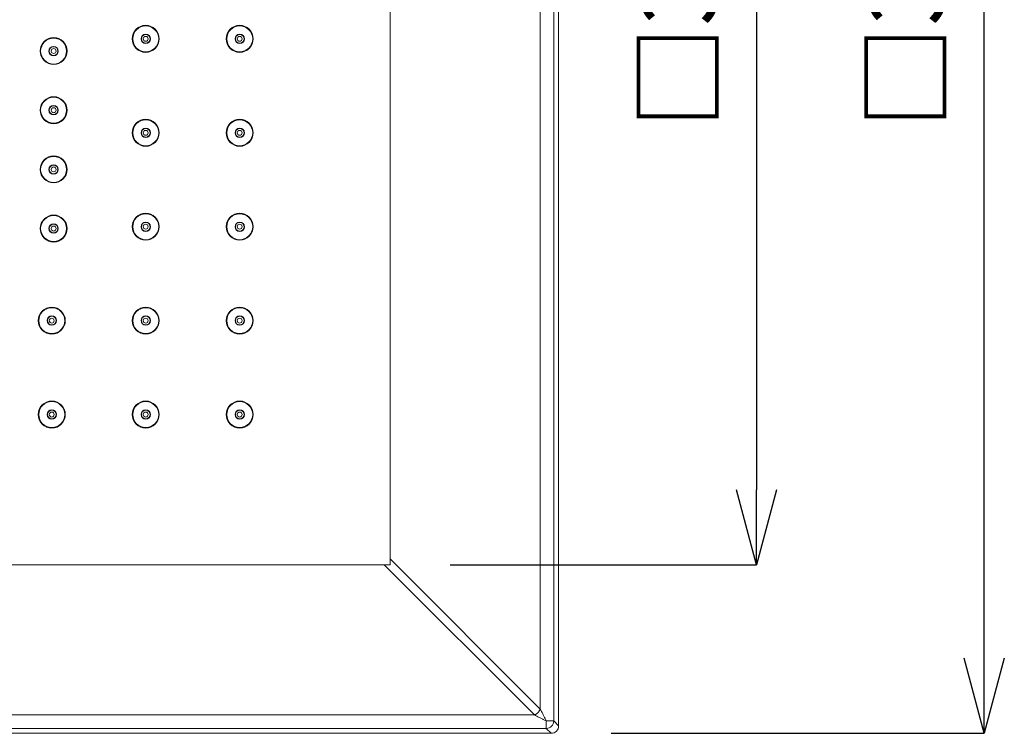
# Model space of a CAD drawing. Units: inches. Extents: x 4842 to 6522, y -3063 to -687.
# Drawn here: x 5438 to 5700, y -1407 to -1217 of the extents above; entities that cross this region are included whole.
import ezdxf

# ---------------------------------------------------------------- set-up
doc = ezdxf.new("R2010")
doc.units = ezdxf.units.IN
doc.header["$MEASUREMENT"] = 0
doc.layers.add('_U+30EC_U+30A4_U+30E4_U+30FC 1', color=7, linetype='Continuous')
doc.layers.add('寸法', color=3, linetype='Continuous', lineweight=20)
doc.styles.add('japanese', font='romans.shx', dxfattribs={"bigfont": 'bigfont.shx'})
doc.dimstyles.new('KIHON1対8', dxfattribs={"dimscale": 10, "dimtxt": 2, "dimasz": 2, "dimexe": 0, "dimexo": 1.6, "dimgap": 0.8, "dimtad": 1, "dimdec": 0, "dimdsep": 46, "dimtxsty": 'japanese', "dimblk": 'OPEN30', "dimcen": 2.5, "dimadec": 0, "dimazin": 0, "dimtfac": 1, "dimtdec": 0, "dimtmove": 0, "dimatfit": 0, "dimfxl": 1, "dimarcsym": 0})

# ---------------------------------------------------------------- blocks, each defined once
blk = doc.blocks.new('_Open30')
at = {"color": 0, "linetype": 'ByBlock', "lineweight": -2}
for p, q in [((-1, 0.268), (0, 0)), ((0, 0), (-1, -0.268)), ((0, 0), (-1, 0))]:
    blk.add_line(p, q, dxfattribs=at)
blk = doc.blocks.new('*D1')
at = {"layer": 'Defpoints', "color": 0}
for p in [(5579.32, -1012.33), (5694.51, -1012.33), (5579.32, -1407.02)]:
    blk.add_point(p, dxfattribs=at)
at = {"layer": '寸法', "color": 0, "lineweight": -2}
for p, q in [((5595.32, -1012.33), (5694.51, -1012.33)), ((5694.51, -1387.02), (5694.51, -1032.33)), ((5595.32, -1407.02), (5694.51, -1407.02))]:
    blk.add_line(p, q, dxfattribs=at)
at = {"layer": '寸法', "color": 0, "lineweight": -2, "xscale": 20, "yscale": 20, "zscale": 20}
for p, rotation in [((5694.51, -1012.33), 90), ((5694.51, -1407.02), 270)]:
    blk.add_blockref('_Open30', p, dxfattribs=dict(at, rotation=rotation))
at = {"layer": '寸法', "color": 0, "insert": (5676.51, -1209.68), "char_height": 20, "attachment_point": 5, "rotation": 90, "style": 'japanese'}
blk.add_mtext('□395', dxfattribs=at)
blk = doc.blocks.new('*D2')
at = {"layer": 'Defpoints', "color": 0}
for p in [(5536.48, -1057.18), (5536.48, -1362.18), (5633.95, -1362.18)]:
    blk.add_point(p, dxfattribs=at)
at = {"layer": '寸法', "color": 0, "lineweight": -2}
for p, q in [((5552.48, -1057.18), (5633.95, -1057.18)), ((5633.95, -1077.18), (5633.95, -1342.18)), ((5552.48, -1362.18), (5633.95, -1362.18))]:
    blk.add_line(p, q, dxfattribs=at)
at = {"layer": '寸法', "color": 0, "lineweight": -2, "xscale": 20, "yscale": 20, "zscale": 20}
for p, rotation in [((5633.95, -1057.18), 90), ((5633.95, -1362.18), 270)]:
    blk.add_blockref('_Open30', p, dxfattribs=dict(at, rotation=rotation))
at = {"layer": '寸法', "color": 0, "insert": (5615.95, -1209.68), "char_height": 20, "attachment_point": 5, "rotation": 90, "style": 'japanese'}
blk.add_mtext('□305', dxfattribs=at)

msp = doc.modelspace()

# ---------------------------------------------------------------- linework, layer by layer
at = {"layer": '_U+30EC_U+30A4_U+30E4_U+30FC 1', "color": 7, "lineweight": 18}
for points in [[(5580.03, -1015.63), (5580.03, -1403.73)], [(5581.32, -1014.33), (5581.32, -1405.02)], [(5536.48, -1362.18), (5536.48, -1057.18)], [(5231.48, -1362.18), (5536.48, -1362.18)], [(5578.03, -1405.73), (5189.93, -1405.73)], [(5579.32, -1407.02), (5188.64, -1407.02)]]:
    msp.add_lwpolyline(points, dxfattribs=at)
at = {"layer": '_U+30EC_U+30A4_U+30E4_U+30FC 1', "color": 7, "lineweight": 9}
for points in [[(5576.44, -1018.8), (5576.44, -1400.56)], [(5576.44, -1400.56), (5536.48, -1360.59)], [(5574.86, -1402.14), (5534.89, -1362.18)], [(5576.44, -1400.56), (5576.42, -1400.63), (5576.38, -1400.7), (5576.35, -1400.77), (5576.31, -1400.85), (5576.27, -1400.92), (5576.23, -1400.99), (5576.18, -1401.06), (5576.14, -1401.13), (5576.09, -1401.2), (5576.03, -1401.27), (5575.98, -1401.34), (5575.92, -1401.41), (5575.86, -1401.47), (5575.84, -1401.49), (5575.77, -1401.56), (5575.71, -1401.62), (5575.64, -1401.68), (5575.57, -1401.73), (5575.51, -1401.78), (5575.44, -1401.83), (5575.36, -1401.88), (5575.29, -1401.93), (5575.22, -1401.97), (5575.15, -1402.01), (5575.08, -1402.05), (5575, -1402.08), (5574.93, -1402.11), (5574.86, -1402.14)], [(5578.03, -1403.73), (5577.87, -1403.41), (5577.71, -1403.09), (5577.55, -1402.78), (5577.4, -1402.46), (5577.24, -1402.14), (5577.08, -1401.82), (5576.92, -1401.51), (5576.76, -1401.19), (5576.6, -1400.87), (5576.44, -1400.56)], [(5574.86, -1402.14), (5193.1, -1402.14)], [(5578.03, -1403.73), (5577.85, -1403.64), (5577.53, -1403.48), (5577.21, -1403.32), (5577.08, -1403.25), (5576.76, -1403.09), (5576.44, -1402.94), (5576.13, -1402.78), (5575.81, -1402.62), (5575.49, -1402.46), (5575.17, -1402.3), (5574.86, -1402.14)], [(5580.03, -1403.73), (5578.03, -1403.73)], [(5578.03, -1405.73), (5578.03, -1403.73)], [(5581.32, -1405.02), (5580.03, -1403.73)], [(5579.32, -1407.02), (5578.03, -1405.73)]]:
    msp.add_lwpolyline(points, dxfattribs=at)
at = {"layer": '_U+30EC_U+30A4_U+30E4_U+30FC 1', "color": 7, "lineweight": 18}
for points in [[(5475.08, -1222.18), (5475.08, -1220.19), (5473.47, -1218.58), (5471.48, -1218.58), (5469.49, -1218.58), (5467.88, -1220.19), (5467.88, -1222.18), (5467.88, -1224.17), (5469.49, -1225.78), (5471.48, -1225.78), (5473.47, -1225.78), (5475.08, -1224.17), (5475.08, -1222.18)], [(5474.93, -1222.18), (5474.93, -1220.27), (5473.39, -1218.73), (5471.48, -1218.73), (5469.57, -1218.73), (5468.03, -1220.27), (5468.03, -1222.18), (5468.03, -1224.08), (5469.57, -1225.63), (5471.48, -1225.63), (5473.39, -1225.63), (5474.93, -1224.08), (5474.93, -1222.18)], [(5500.08, -1222.18), (5500.08, -1220.19), (5498.47, -1218.58), (5496.48, -1218.58), (5494.49, -1218.58), (5492.88, -1220.19), (5492.88, -1222.18), (5492.88, -1224.17), (5494.49, -1225.78), (5496.48, -1225.78), (5498.47, -1225.78), (5500.08, -1224.17), (5500.08, -1222.18)], [(5499.93, -1222.18), (5499.93, -1220.27), (5498.39, -1218.73), (5496.48, -1218.73), (5494.57, -1218.73), (5493.03, -1220.27), (5493.03, -1222.18), (5493.03, -1224.08), (5494.57, -1225.63), (5496.48, -1225.63), (5498.39, -1225.63), (5499.93, -1224.08), (5499.93, -1222.18)], [(5450.58, -1225.43), (5450.58, -1223.44), (5448.97, -1221.83), (5446.98, -1221.83), (5444.99, -1221.83), (5443.38, -1223.44), (5443.38, -1225.43), (5443.38, -1227.42), (5444.99, -1229.03), (5446.98, -1229.03), (5448.97, -1229.03), (5450.58, -1227.42), (5450.58, -1225.43)], [(5450.43, -1225.43), (5450.43, -1223.52), (5448.89, -1221.98), (5446.98, -1221.98), (5445.07, -1221.98), (5443.53, -1223.52), (5443.53, -1225.43), (5443.53, -1227.33), (5445.07, -1228.88), (5446.98, -1228.88), (5448.89, -1228.88), (5450.43, -1227.33), (5450.43, -1225.43)], [(5472.73, -1222.18), (5472.73, -1221.49), (5472.17, -1220.93), (5471.48, -1220.93), (5470.79, -1220.93), (5470.23, -1221.49), (5470.23, -1222.18), (5470.23, -1222.87), (5470.79, -1223.43), (5471.48, -1223.43), (5472.17, -1223.43), (5472.73, -1222.87), (5472.73, -1222.18)], [(5472.13, -1222.18), (5472.13, -1221.82), (5471.84, -1221.53), (5471.48, -1221.53), (5471.12, -1221.53), (5470.83, -1221.82), (5470.83, -1222.18), (5470.83, -1222.54), (5471.12, -1222.83), (5471.48, -1222.83), (5471.84, -1222.83), (5472.13, -1222.54), (5472.13, -1222.18)], [(5497.73, -1222.18), (5497.73, -1221.49), (5497.17, -1220.93), (5496.48, -1220.93), (5495.79, -1220.93), (5495.23, -1221.49), (5495.23, -1222.18), (5495.23, -1222.87), (5495.79, -1223.43), (5496.48, -1223.43), (5497.17, -1223.43), (5497.73, -1222.87), (5497.73, -1222.18)], [(5497.13, -1222.18), (5497.13, -1221.82), (5496.84, -1221.53), (5496.48, -1221.53), (5496.12, -1221.53), (5495.83, -1221.82), (5495.83, -1222.18), (5495.83, -1222.54), (5496.12, -1222.83), (5496.48, -1222.83), (5496.84, -1222.83), (5497.13, -1222.54), (5497.13, -1222.18)], [(5448.23, -1225.43), (5448.23, -1224.74), (5447.67, -1224.18), (5446.98, -1224.18), (5446.29, -1224.18), (5445.73, -1224.74), (5445.73, -1225.43), (5445.73, -1226.12), (5446.29, -1226.68), (5446.98, -1226.68), (5447.67, -1226.68), (5448.23, -1226.12), (5448.23, -1225.43)], [(5447.63, -1225.43), (5447.63, -1225.07), (5447.34, -1224.78), (5446.98, -1224.78), (5446.62, -1224.78), (5446.33, -1225.07), (5446.33, -1225.43), (5446.33, -1225.79), (5446.62, -1226.08), (5446.98, -1226.08), (5447.34, -1226.08), (5447.63, -1225.79), (5447.63, -1225.43)], [(5450.58, -1241.18), (5450.58, -1239.19), (5448.97, -1237.58), (5446.98, -1237.58), (5444.99, -1237.58), (5443.38, -1239.19), (5443.38, -1241.18), (5443.38, -1243.17), (5444.99, -1244.78), (5446.98, -1244.78), (5448.97, -1244.78), (5450.58, -1243.17), (5450.58, -1241.18)], [(5450.43, -1241.18), (5450.43, -1239.27), (5448.89, -1237.73), (5446.98, -1237.73), (5445.07, -1237.73), (5443.53, -1239.27), (5443.53, -1241.18), (5443.53, -1243.08), (5445.07, -1244.63), (5446.98, -1244.63), (5448.89, -1244.63), (5450.43, -1243.08), (5450.43, -1241.18)], [(5448.23, -1241.18), (5448.23, -1240.49), (5447.67, -1239.93), (5446.98, -1239.93), (5446.29, -1239.93), (5445.73, -1240.49), (5445.73, -1241.18), (5445.73, -1241.87), (5446.29, -1242.43), (5446.98, -1242.43), (5447.67, -1242.43), (5448.23, -1241.87), (5448.23, -1241.18)], [(5447.63, -1241.18), (5447.63, -1240.82), (5447.34, -1240.53), (5446.98, -1240.53), (5446.62, -1240.53), (5446.33, -1240.82), (5446.33, -1241.18), (5446.33, -1241.54), (5446.62, -1241.83), (5446.98, -1241.83), (5447.34, -1241.83), (5447.63, -1241.54), (5447.63, -1241.18)], [(5475.08, -1247.18), (5475.08, -1245.19), (5473.47, -1243.58), (5471.48, -1243.58), (5469.49, -1243.58), (5467.88, -1245.19), (5467.88, -1247.18), (5467.88, -1249.17), (5469.49, -1250.78), (5471.48, -1250.78), (5473.47, -1250.78), (5475.08, -1249.17), (5475.08, -1247.18)], [(5474.93, -1247.18), (5474.93, -1245.27), (5473.39, -1243.73), (5471.48, -1243.73), (5469.57, -1243.73), (5468.03, -1245.27), (5468.03, -1247.18), (5468.03, -1249.08), (5469.57, -1250.63), (5471.48, -1250.63), (5473.39, -1250.63), (5474.93, -1249.08), (5474.93, -1247.18)], [(5500.08, -1247.18), (5500.08, -1245.19), (5498.47, -1243.58), (5496.48, -1243.58), (5494.49, -1243.58), (5492.88, -1245.19), (5492.88, -1247.18), (5492.88, -1249.17), (5494.49, -1250.78), (5496.48, -1250.78), (5498.47, -1250.78), (5500.08, -1249.17), (5500.08, -1247.18)], [(5499.93, -1247.18), (5499.93, -1245.27), (5498.39, -1243.73), (5496.48, -1243.73), (5494.57, -1243.73), (5493.03, -1245.27), (5493.03, -1247.18), (5493.03, -1249.08), (5494.57, -1250.63), (5496.48, -1250.63), (5498.39, -1250.63), (5499.93, -1249.08), (5499.93, -1247.18)], [(5472.73, -1247.18), (5472.73, -1246.49), (5472.17, -1245.93), (5471.48, -1245.93), (5470.79, -1245.93), (5470.23, -1246.49), (5470.23, -1247.18), (5470.23, -1247.87), (5470.79, -1248.43), (5471.48, -1248.43), (5472.17, -1248.43), (5472.73, -1247.87), (5472.73, -1247.18)], [(5472.13, -1247.18), (5472.13, -1246.82), (5471.84, -1246.53), (5471.48, -1246.53), (5471.12, -1246.53), (5470.83, -1246.82), (5470.83, -1247.18), (5470.83, -1247.54), (5471.12, -1247.83), (5471.48, -1247.83), (5471.84, -1247.83), (5472.13, -1247.54), (5472.13, -1247.18)], [(5497.73, -1247.18), (5497.73, -1246.49), (5497.17, -1245.93), (5496.48, -1245.93), (5495.79, -1245.93), (5495.23, -1246.49), (5495.23, -1247.18), (5495.23, -1247.87), (5495.79, -1248.43), (5496.48, -1248.43), (5497.17, -1248.43), (5497.73, -1247.87), (5497.73, -1247.18)], [(5497.13, -1247.18), (5497.13, -1246.82), (5496.84, -1246.53), (5496.48, -1246.53), (5496.12, -1246.53), (5495.83, -1246.82), (5495.83, -1247.18), (5495.83, -1247.54), (5496.12, -1247.83), (5496.48, -1247.83), (5496.84, -1247.83), (5497.13, -1247.54), (5497.13, -1247.18)], [(5450.58, -1256.93), (5450.58, -1254.94), (5448.97, -1253.33), (5446.98, -1253.33), (5444.99, -1253.33), (5443.38, -1254.94), (5443.38, -1256.93), (5443.38, -1258.92), (5444.99, -1260.53), (5446.98, -1260.53), (5448.97, -1260.53), (5450.58, -1258.92), (5450.58, -1256.93)], [(5450.43, -1256.93), (5450.43, -1255.02), (5448.89, -1253.48), (5446.98, -1253.48), (5445.07, -1253.48), (5443.53, -1255.02), (5443.53, -1256.93), (5443.53, -1258.83), (5445.07, -1260.38), (5446.98, -1260.38), (5448.89, -1260.38), (5450.43, -1258.83), (5450.43, -1256.93)], [(5448.23, -1256.93), (5448.23, -1256.24), (5447.67, -1255.68), (5446.98, -1255.68), (5446.29, -1255.68), (5445.73, -1256.24), (5445.73, -1256.93), (5445.73, -1257.62), (5446.29, -1258.18), (5446.98, -1258.18), (5447.67, -1258.18), (5448.23, -1257.62), (5448.23, -1256.93)], [(5447.63, -1256.93), (5447.63, -1256.57), (5447.34, -1256.28), (5446.98, -1256.28), (5446.62, -1256.28), (5446.33, -1256.57), (5446.33, -1256.93), (5446.33, -1257.29), (5446.62, -1257.58), (5446.98, -1257.58), (5447.34, -1257.58), (5447.63, -1257.29), (5447.63, -1256.93)], [(5450.58, -1272.68), (5450.58, -1270.69), (5448.97, -1269.08), (5446.98, -1269.08), (5444.99, -1269.08), (5443.38, -1270.69), (5443.38, -1272.68), (5443.38, -1274.67), (5444.99, -1276.28), (5446.98, -1276.28), (5448.97, -1276.28), (5450.58, -1274.67), (5450.58, -1272.68)], [(5450.43, -1272.68), (5450.43, -1270.77), (5448.89, -1269.23), (5446.98, -1269.23), (5445.07, -1269.23), (5443.53, -1270.77), (5443.53, -1272.68), (5443.53, -1274.58), (5445.07, -1276.13), (5446.98, -1276.13), (5448.89, -1276.13), (5450.43, -1274.58), (5450.43, -1272.68)], [(5475.08, -1272.18), (5475.08, -1270.19), (5473.47, -1268.58), (5471.48, -1268.58), (5469.49, -1268.58), (5467.88, -1270.19), (5467.88, -1272.18), (5467.88, -1274.17), (5469.49, -1275.78), (5471.48, -1275.78), (5473.47, -1275.78), (5475.08, -1274.17), (5475.08, -1272.18)], [(5474.93, -1272.18), (5474.93, -1270.27), (5473.39, -1268.73), (5471.48, -1268.73), (5469.57, -1268.73), (5468.03, -1270.27), (5468.03, -1272.18), (5468.03, -1274.08), (5469.57, -1275.63), (5471.48, -1275.63), (5473.39, -1275.63), (5474.93, -1274.08), (5474.93, -1272.18)], [(5500.08, -1272.18), (5500.08, -1270.19), (5498.47, -1268.58), (5496.48, -1268.58), (5494.49, -1268.58), (5492.88, -1270.19), (5492.88, -1272.18), (5492.88, -1274.17), (5494.49, -1275.78), (5496.48, -1275.78), (5498.47, -1275.78), (5500.08, -1274.17), (5500.08, -1272.18)], [(5499.93, -1272.18), (5499.93, -1270.27), (5498.39, -1268.73), (5496.48, -1268.73), (5494.57, -1268.73), (5493.03, -1270.27), (5493.03, -1272.18), (5493.03, -1274.08), (5494.57, -1275.63), (5496.48, -1275.63), (5498.39, -1275.63), (5499.93, -1274.08), (5499.93, -1272.18)], [(5448.23, -1272.68), (5448.23, -1271.99), (5447.67, -1271.43), (5446.98, -1271.43), (5446.29, -1271.43), (5445.73, -1271.99), (5445.73, -1272.68), (5445.73, -1273.37), (5446.29, -1273.93), (5446.98, -1273.93), (5447.67, -1273.93), (5448.23, -1273.37), (5448.23, -1272.68)], [(5447.63, -1272.68), (5447.63, -1272.32), (5447.34, -1272.03), (5446.98, -1272.03), (5446.62, -1272.03), (5446.33, -1272.32), (5446.33, -1272.68), (5446.33, -1273.04), (5446.62, -1273.33), (5446.98, -1273.33), (5447.34, -1273.33), (5447.63, -1273.04), (5447.63, -1272.68)], [(5472.73, -1272.18), (5472.73, -1271.49), (5472.17, -1270.93), (5471.48, -1270.93), (5470.79, -1270.93), (5470.23, -1271.49), (5470.23, -1272.18), (5470.23, -1272.87), (5470.79, -1273.43), (5471.48, -1273.43), (5472.17, -1273.43), (5472.73, -1272.87), (5472.73, -1272.18)], [(5472.13, -1272.18), (5472.13, -1271.82), (5471.84, -1271.53), (5471.48, -1271.53), (5471.12, -1271.53), (5470.83, -1271.82), (5470.83, -1272.18), (5470.83, -1272.54), (5471.12, -1272.83), (5471.48, -1272.83), (5471.84, -1272.83), (5472.13, -1272.54), (5472.13, -1272.18)], [(5497.73, -1272.18), (5497.73, -1271.49), (5497.17, -1270.93), (5496.48, -1270.93), (5495.79, -1270.93), (5495.23, -1271.49), (5495.23, -1272.18), (5495.23, -1272.87), (5495.79, -1273.43), (5496.48, -1273.43), (5497.17, -1273.43), (5497.73, -1272.87), (5497.73, -1272.18)], [(5497.13, -1272.18), (5497.13, -1271.82), (5496.84, -1271.53), (5496.48, -1271.53), (5496.12, -1271.53), (5495.83, -1271.82), (5495.83, -1272.18), (5495.83, -1272.54), (5496.12, -1272.83), (5496.48, -1272.83), (5496.84, -1272.83), (5497.13, -1272.54), (5497.13, -1272.18)], [(5450.08, -1297.18), (5450.08, -1295.19), (5448.47, -1293.58), (5446.48, -1293.58), (5444.49, -1293.58), (5442.88, -1295.19), (5442.88, -1297.18), (5442.88, -1299.17), (5444.49, -1300.78), (5446.48, -1300.78), (5448.47, -1300.78), (5450.08, -1299.17), (5450.08, -1297.18)], [(5449.93, -1297.18), (5449.93, -1295.27), (5448.39, -1293.73), (5446.48, -1293.73), (5444.57, -1293.73), (5443.03, -1295.27), (5443.03, -1297.18), (5443.03, -1299.08), (5444.57, -1300.63), (5446.48, -1300.63), (5448.39, -1300.63), (5449.93, -1299.08), (5449.93, -1297.18)], [(5475.08, -1297.18), (5475.08, -1295.19), (5473.47, -1293.58), (5471.48, -1293.58), (5469.49, -1293.58), (5467.88, -1295.19), (5467.88, -1297.18), (5467.88, -1299.17), (5469.49, -1300.78), (5471.48, -1300.78), (5473.47, -1300.78), (5475.08, -1299.17), (5475.08, -1297.18)], [(5474.93, -1297.18), (5474.93, -1295.27), (5473.39, -1293.73), (5471.48, -1293.73), (5469.57, -1293.73), (5468.03, -1295.27), (5468.03, -1297.18), (5468.03, -1299.08), (5469.57, -1300.63), (5471.48, -1300.63), (5473.39, -1300.63), (5474.93, -1299.08), (5474.93, -1297.18)], [(5500.08, -1297.18), (5500.08, -1295.19), (5498.47, -1293.58), (5496.48, -1293.58), (5494.49, -1293.58), (5492.88, -1295.19), (5492.88, -1297.18), (5492.88, -1299.17), (5494.49, -1300.78), (5496.48, -1300.78), (5498.47, -1300.78), (5500.08, -1299.17), (5500.08, -1297.18)], [(5499.93, -1297.18), (5499.93, -1295.27), (5498.39, -1293.73), (5496.48, -1293.73), (5494.57, -1293.73), (5493.03, -1295.27), (5493.03, -1297.18), (5493.03, -1299.08), (5494.57, -1300.63), (5496.48, -1300.63), (5498.39, -1300.63), (5499.93, -1299.08), (5499.93, -1297.18)], [(5447.73, -1297.18), (5447.73, -1296.49), (5447.17, -1295.93), (5446.48, -1295.93), (5445.79, -1295.93), (5445.23, -1296.49), (5445.23, -1297.18), (5445.23, -1297.87), (5445.79, -1298.43), (5446.48, -1298.43), (5447.17, -1298.43), (5447.73, -1297.87), (5447.73, -1297.18)], [(5472.73, -1297.18), (5472.73, -1296.49), (5472.17, -1295.93), (5471.48, -1295.93), (5470.79, -1295.93), (5470.23, -1296.49), (5470.23, -1297.18), (5470.23, -1297.87), (5470.79, -1298.43), (5471.48, -1298.43), (5472.17, -1298.43), (5472.73, -1297.87), (5472.73, -1297.18)], [(5497.73, -1297.18), (5497.73, -1296.49), (5497.17, -1295.93), (5496.48, -1295.93), (5495.79, -1295.93), (5495.23, -1296.49), (5495.23, -1297.18), (5495.23, -1297.87), (5495.79, -1298.43), (5496.48, -1298.43), (5497.17, -1298.43), (5497.73, -1297.87), (5497.73, -1297.18)], [(5447.13, -1297.18), (5447.13, -1296.82), (5446.84, -1296.53), (5446.48, -1296.53), (5446.12, -1296.53), (5445.83, -1296.82), (5445.83, -1297.18), (5445.83, -1297.54), (5446.12, -1297.83), (5446.48, -1297.83), (5446.84, -1297.83), (5447.13, -1297.54), (5447.13, -1297.18)], [(5472.13, -1297.18), (5472.13, -1296.82), (5471.84, -1296.53), (5471.48, -1296.53), (5471.12, -1296.53), (5470.83, -1296.82), (5470.83, -1297.18), (5470.83, -1297.54), (5471.12, -1297.83), (5471.48, -1297.83), (5471.84, -1297.83), (5472.13, -1297.54), (5472.13, -1297.18)], [(5497.13, -1297.18), (5497.13, -1296.82), (5496.84, -1296.53), (5496.48, -1296.53), (5496.12, -1296.53), (5495.83, -1296.82), (5495.83, -1297.18), (5495.83, -1297.54), (5496.12, -1297.83), (5496.48, -1297.83), (5496.84, -1297.83), (5497.13, -1297.54), (5497.13, -1297.18)], [(5450.08, -1322.18), (5450.08, -1320.19), (5448.47, -1318.58), (5446.48, -1318.58), (5444.49, -1318.58), (5442.88, -1320.19), (5442.88, -1322.18), (5442.88, -1324.17), (5444.49, -1325.78), (5446.48, -1325.78), (5448.47, -1325.78), (5450.08, -1324.17), (5450.08, -1322.18)], [(5449.93, -1322.18), (5449.93, -1320.27), (5448.39, -1318.73), (5446.48, -1318.73), (5444.57, -1318.73), (5443.03, -1320.27), (5443.03, -1322.18), (5443.03, -1324.08), (5444.57, -1325.63), (5446.48, -1325.63), (5448.39, -1325.63), (5449.93, -1324.08), (5449.93, -1322.18)], [(5475.08, -1322.18), (5475.08, -1320.19), (5473.47, -1318.58), (5471.48, -1318.58), (5469.49, -1318.58), (5467.88, -1320.19), (5467.88, -1322.18), (5467.88, -1324.17), (5469.49, -1325.78), (5471.48, -1325.78), (5473.47, -1325.78), (5475.08, -1324.17), (5475.08, -1322.18)], [(5474.93, -1322.18), (5474.93, -1320.27), (5473.39, -1318.73), (5471.48, -1318.73), (5469.57, -1318.73), (5468.03, -1320.27), (5468.03, -1322.18), (5468.03, -1324.08), (5469.57, -1325.63), (5471.48, -1325.63), (5473.39, -1325.63), (5474.93, -1324.08), (5474.93, -1322.18)], [(5500.08, -1322.18), (5500.08, -1320.19), (5498.47, -1318.58), (5496.48, -1318.58), (5494.49, -1318.58), (5492.88, -1320.19), (5492.88, -1322.18), (5492.88, -1324.17), (5494.49, -1325.78), (5496.48, -1325.78), (5498.47, -1325.78), (5500.08, -1324.17), (5500.08, -1322.18)], [(5499.93, -1322.18), (5499.93, -1320.27), (5498.39, -1318.73), (5496.48, -1318.73), (5494.57, -1318.73), (5493.03, -1320.27), (5493.03, -1322.18), (5493.03, -1324.08), (5494.57, -1325.63), (5496.48, -1325.63), (5498.39, -1325.63), (5499.93, -1324.08), (5499.93, -1322.18)], [(5447.73, -1322.18), (5447.73, -1321.49), (5447.17, -1320.93), (5446.48, -1320.93), (5445.79, -1320.93), (5445.23, -1321.49), (5445.23, -1322.18), (5445.23, -1322.87), (5445.79, -1323.43), (5446.48, -1323.43), (5447.17, -1323.43), (5447.73, -1322.87), (5447.73, -1322.18)], [(5447.13, -1322.18), (5447.13, -1321.82), (5446.84, -1321.53), (5446.48, -1321.53), (5446.12, -1321.53), (5445.83, -1321.82), (5445.83, -1322.18), (5445.83, -1322.54), (5446.12, -1322.83), (5446.48, -1322.83), (5446.84, -1322.83), (5447.13, -1322.54), (5447.13, -1322.18)], [(5472.73, -1322.18), (5472.73, -1321.49), (5472.17, -1320.93), (5471.48, -1320.93), (5470.79, -1320.93), (5470.23, -1321.49), (5470.23, -1322.18), (5470.23, -1322.87), (5470.79, -1323.43), (5471.48, -1323.43), (5472.17, -1323.43), (5472.73, -1322.87), (5472.73, -1322.18)], [(5472.13, -1322.18), (5472.13, -1321.82), (5471.84, -1321.53), (5471.48, -1321.53), (5471.12, -1321.53), (5470.83, -1321.82), (5470.83, -1322.18), (5470.83, -1322.54), (5471.12, -1322.83), (5471.48, -1322.83), (5471.84, -1322.83), (5472.13, -1322.54), (5472.13, -1322.18)], [(5497.73, -1322.18), (5497.73, -1321.49), (5497.17, -1320.93), (5496.48, -1320.93), (5495.79, -1320.93), (5495.23, -1321.49), (5495.23, -1322.18), (5495.23, -1322.87), (5495.79, -1323.43), (5496.48, -1323.43), (5497.17, -1323.43), (5497.73, -1322.87), (5497.73, -1322.18)], [(5497.13, -1322.18), (5497.13, -1321.82), (5496.84, -1321.53), (5496.48, -1321.53), (5496.12, -1321.53), (5495.83, -1321.82), (5495.83, -1322.18), (5495.83, -1322.54), (5496.12, -1322.83), (5496.48, -1322.83), (5496.84, -1322.83), (5497.13, -1322.54), (5497.13, -1322.18)]]:
    msp.add_open_spline(points, degree=3, knots=[0, 0, 0, 0, 1, 1, 1, 2, 2, 2, 3, 3, 3, 4, 4, 4, 4], dxfattribs=at)
at = {"layer": '_U+30EC_U+30A4_U+30E4_U+30FC 1', "color": 7, "lineweight": 9}
for points in [[(5472.63, -1222.18), (5472.63, -1221.54), (5472.11, -1221.03), (5471.48, -1221.03), (5470.84, -1221.03), (5470.33, -1221.54), (5470.33, -1222.18), (5470.33, -1222.81), (5470.84, -1223.33), (5471.48, -1223.33), (5472.11, -1223.33), (5472.63, -1222.81), (5472.63, -1222.18)], [(5497.63, -1222.18), (5497.63, -1221.54), (5497.11, -1221.03), (5496.48, -1221.03), (5495.84, -1221.03), (5495.33, -1221.54), (5495.33, -1222.18), (5495.33, -1222.81), (5495.84, -1223.33), (5496.48, -1223.33), (5497.11, -1223.33), (5497.63, -1222.81), (5497.63, -1222.18)], [(5448.13, -1225.43), (5448.13, -1224.79), (5447.61, -1224.28), (5446.98, -1224.28), (5446.34, -1224.28), (5445.83, -1224.79), (5445.83, -1225.43), (5445.83, -1226.06), (5446.34, -1226.58), (5446.98, -1226.58), (5447.61, -1226.58), (5448.13, -1226.06), (5448.13, -1225.43)], [(5448.13, -1241.18), (5448.13, -1240.54), (5447.61, -1240.03), (5446.98, -1240.03), (5446.34, -1240.03), (5445.83, -1240.54), (5445.83, -1241.18), (5445.83, -1241.81), (5446.34, -1242.33), (5446.98, -1242.33), (5447.61, -1242.33), (5448.13, -1241.81), (5448.13, -1241.18)], [(5472.63, -1247.18), (5472.63, -1246.54), (5472.11, -1246.03), (5471.48, -1246.03), (5470.84, -1246.03), (5470.33, -1246.54), (5470.33, -1247.18), (5470.33, -1247.81), (5470.84, -1248.33), (5471.48, -1248.33), (5472.11, -1248.33), (5472.63, -1247.81), (5472.63, -1247.18)], [(5497.63, -1247.18), (5497.63, -1246.54), (5497.11, -1246.03), (5496.48, -1246.03), (5495.84, -1246.03), (5495.33, -1246.54), (5495.33, -1247.18), (5495.33, -1247.81), (5495.84, -1248.33), (5496.48, -1248.33), (5497.11, -1248.33), (5497.63, -1247.81), (5497.63, -1247.18)], [(5448.13, -1256.93), (5448.13, -1256.29), (5447.61, -1255.78), (5446.98, -1255.78), (5446.34, -1255.78), (5445.83, -1256.29), (5445.83, -1256.93), (5445.83, -1257.56), (5446.34, -1258.08), (5446.98, -1258.08), (5447.61, -1258.08), (5448.13, -1257.56), (5448.13, -1256.93)], [(5448.13, -1272.68), (5448.13, -1272.04), (5447.61, -1271.53), (5446.98, -1271.53), (5446.34, -1271.53), (5445.83, -1272.04), (5445.83, -1272.68), (5445.83, -1273.31), (5446.34, -1273.83), (5446.98, -1273.83), (5447.61, -1273.83), (5448.13, -1273.31), (5448.13, -1272.68)], [(5472.63, -1272.18), (5472.63, -1271.54), (5472.11, -1271.03), (5471.48, -1271.03), (5470.84, -1271.03), (5470.33, -1271.54), (5470.33, -1272.18), (5470.33, -1272.81), (5470.84, -1273.33), (5471.48, -1273.33), (5472.11, -1273.33), (5472.63, -1272.81), (5472.63, -1272.18)], [(5497.63, -1272.18), (5497.63, -1271.54), (5497.11, -1271.03), (5496.48, -1271.03), (5495.84, -1271.03), (5495.33, -1271.54), (5495.33, -1272.18), (5495.33, -1272.81), (5495.84, -1273.33), (5496.48, -1273.33), (5497.11, -1273.33), (5497.63, -1272.81), (5497.63, -1272.18)], [(5447.63, -1297.18), (5447.63, -1296.54), (5447.11, -1296.03), (5446.48, -1296.03), (5445.84, -1296.03), (5445.33, -1296.54), (5445.33, -1297.18), (5445.33, -1297.81), (5445.84, -1298.33), (5446.48, -1298.33), (5447.11, -1298.33), (5447.63, -1297.81), (5447.63, -1297.18)], [(5472.63, -1297.18), (5472.63, -1296.54), (5472.11, -1296.03), (5471.48, -1296.03), (5470.84, -1296.03), (5470.33, -1296.54), (5470.33, -1297.18), (5470.33, -1297.81), (5470.84, -1298.33), (5471.48, -1298.33), (5472.11, -1298.33), (5472.63, -1297.81), (5472.63, -1297.18)], [(5497.63, -1297.18), (5497.63, -1296.54), (5497.11, -1296.03), (5496.48, -1296.03), (5495.84, -1296.03), (5495.33, -1296.54), (5495.33, -1297.18), (5495.33, -1297.81), (5495.84, -1298.33), (5496.48, -1298.33), (5497.11, -1298.33), (5497.63, -1297.81), (5497.63, -1297.18)], [(5447.63, -1322.18), (5447.63, -1321.54), (5447.11, -1321.03), (5446.48, -1321.03), (5445.84, -1321.03), (5445.33, -1321.54), (5445.33, -1322.18), (5445.33, -1322.81), (5445.84, -1323.33), (5446.48, -1323.33), (5447.11, -1323.33), (5447.63, -1322.81), (5447.63, -1322.18)], [(5472.63, -1322.18), (5472.63, -1321.54), (5472.11, -1321.03), (5471.48, -1321.03), (5470.84, -1321.03), (5470.33, -1321.54), (5470.33, -1322.18), (5470.33, -1322.81), (5470.84, -1323.33), (5471.48, -1323.33), (5472.11, -1323.33), (5472.63, -1322.81), (5472.63, -1322.18)], [(5497.63, -1322.18), (5497.63, -1321.54), (5497.11, -1321.03), (5496.48, -1321.03), (5495.84, -1321.03), (5495.33, -1321.54), (5495.33, -1322.18), (5495.33, -1322.81), (5495.84, -1323.33), (5496.48, -1323.33), (5497.11, -1323.33), (5497.63, -1322.81), (5497.63, -1322.18)]]:
    msp.add_open_spline(points, degree=3, knots=[0, 0, 0, 0, 1, 1, 1, 2, 2, 2, 3, 3, 3, 4, 4, 4, 4], dxfattribs=at)
msp.add_open_spline([(5578.03, -1405.73), (5579.13, -1405.73), (5580.03, -1404.83), (5580.03, -1403.73)], degree=3, dxfattribs=at)
at = {"layer": '_U+30EC_U+30A4_U+30E4_U+30FC 1', "color": 7, "lineweight": 18}
for points in [[(5580.74, -1406.44), (5580.36, -1406.81), (5579.85, -1407.02), (5579.32, -1407.02)], [(5581.32, -1405.02), (5581.32, -1405.55), (5581.11, -1406.06), (5580.74, -1406.44)]]:
    msp.add_open_spline(points, degree=3, dxfattribs=at)

# ---------------------------------------------------------------- dimensions: what is measured, and where the dimension line sits
at = {"layer": '寸法'}
for base, p1, p2, picture, middle in [((5694.51, -1012.33), (5579.32, -1407.02), (5579.32, -1012.33), '*D1', (5676.51, -1209.68)), ((5633.95, -1362.18), (5536.48, -1057.18), (5536.48, -1362.18), '*D2', (5615.95, -1209.68))]:
    dim = msp.add_linear_dim(base=base, p1=p1, p2=p2, angle=90, text='□<>', dimstyle='KIHON1対8', dxfattribs=at)
    dim.commit()
    dim.dimension.update_dxf_attribs({"geometry": picture, "text_midpoint": middle})

doc.saveas('drawing.dxf')
